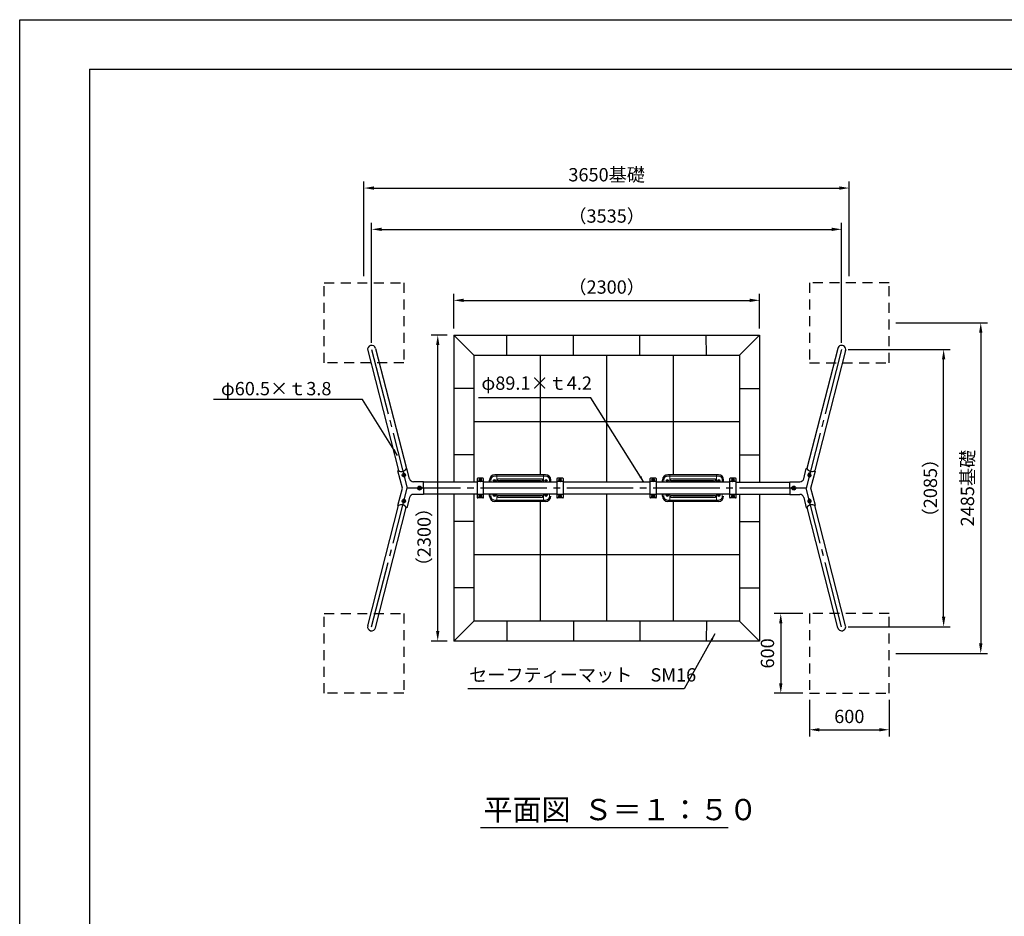
# Model space of a CAD drawing. Extents: x 0 to 42000, y -2002 to 14850.
# Drawn here: x 0 to 7405, y 8111 to 14850 of the extents above; entities that cross this region are included whole.
import ezdxf

# ---------------------------------------------------------------- set-up
doc = ezdxf.new("R2010")
doc.units = 0
doc.header["$LTSCALE"] = 50
doc.header["$MEASUREMENT"] = 0
for name, pattern in [('CENS', [13, 10, -1, 1, -1]), ('DIMENSION', [2e-15, 1e-15, 1e-15]), ('HIDS', [2.5, 1.5, -1]), ('PHANTOM', [12.7, 6.35, -1.27, 1.27, -1.27, 1.27, -1.27])]:
    doc.linetypes.add(name, pattern=pattern)
doc.layers.get('0').update_dxf_attribs({"linetype": 'CONTINUOUS'})
doc.layers.get('DEFPOINTS').update_dxf_attribs({"linetype": 'CONTINUOUS'})
for name, color, linetype in [('2', 7, 'CONTINUOUS'), ('9図面枠', 5, 'CONTINUOUS'), ('ASKPAPERSIZE', 7, 'CONTINUOUS'), ('Green', 3, 'CONTINUOUS'), ('SUNPO_0', 7, 'CONTINUOUS')]:
    doc.layers.add(name, color=color, linetype=linetype)
doc.styles.add('STD', font='TXT', dxfattribs={"bigfont": 'BIGFONT'})
doc.styles.add('STYLE1', font='txt')
doc.dimstyles.new('ASKSTANDARD', dxfattribs={"dimscale": 20, "dimtxt": 2, "dimasz": 1.5, "dimexe": 1, "dimexo": 1, "dimgap": 1, "dimtad": 0, "dimdec": 1, "dimdsep": 46, "dimtxsty": 'STD', "dimcen": 0, "dimclrd": 3, "dimclre": 3, "dimclrt": 3, "dimadec": 0, "dimazin": 0, "dimtfac": 0.7, "dimtdec": 1, "dimtix": 1, "dimtmove": 0, "dimatfit": 3, "dimfxl": 0, "dimtvp": 1, "dimtolj": 1, "dimtzin": 0, "dimarcsym": 0})

# ---------------------------------------------------------------- blocks, each defined once
blk = doc.blocks.new('N1_16')
at = {"layer": '2', "color": 1, "linetype": 'CENS'}
for p, q in [((10.8, 0), (-10.8, 0)), ((0, -10.8), (0, 10.8))]:
    blk.add_line(p, q, dxfattribs=at)
at = {"layer": '2', "color": 7, "linetype": 'Continuous'}
blk.add_lwpolyline([(9, 5.2), (0, 10.4), (-9, 5.2), (-9, -5.2), (0, -10.4), (9, -5.2)], close=True, dxfattribs=at)
for radius in [9, 6]:
    blk.add_circle((0, 0), radius, dxfattribs=at)
at = {"layer": '2', "color": 1, "linetype": 'Continuous'}
blk.add_circle((0, 0), 6.9, dxfattribs=at)
blk = doc.blocks.new('*D107')
at = {"color": 3, "linetype": 'DIMENSION', "lineweight": -2}
for p, q in [((5889.4, 10386.7), (5673.8, 10386.7)), ((5723.8, 10311.7), (5723.8, 9861.7)), ((5889.4, 9786.7), (5673.8, 9786.7))]:
    blk.add_line(p, q, dxfattribs=at)
at = {"color": 3, "linetype": 'DIMENSION'}
for points in [[(5711.3, 10311.7), (5736.3, 10311.7), (5723.8, 10386.7)], [(5711.3, 9861.7), (5736.3, 9861.7), (5723.8, 9786.7)]]:
    blk.add_solid(points, dxfattribs=at)
at = {"layer": 'DEFPOINTS', "color": 0, "linetype": 'DIMENSION'}
for p in [(5939.4, 10386.7), (5723.8, 9786.7), (5939.4, 9786.7)]:
    blk.add_point(p, dxfattribs=at)
at = {"color": 3, "linetype": 'DIMENSION', "insert": (5623.8, 10086.7), "char_height": 100, "attachment_point": 5, "rotation": 90, "style": 'STD'}
blk.add_mtext('\\A1;600', dxfattribs=at)
blk = doc.blocks.new('*D108')
at = {"color": 3, "linetype": 'DIMENSION', "lineweight": -2}
for p, q in [((5939.4, 9736.7), (5939.4, 9462.7)), ((6539.4, 9736.7), (6539.4, 9462.7)), ((6014.4, 9512.7), (6464.4, 9512.7))]:
    blk.add_line(p, q, dxfattribs=at)
at = {"color": 3, "linetype": 'DIMENSION'}
for points in [[(6014.4, 9525.2), (6014.4, 9500.2), (5939.4, 9512.7)], [(6464.4, 9525.2), (6464.4, 9500.2), (6539.4, 9512.7)]]:
    blk.add_solid(points, dxfattribs=at)
at = {"layer": 'DEFPOINTS', "color": 0, "linetype": 'DIMENSION'}
for p in [(5939.4, 9786.7), (6539.4, 9786.7), (6539.4, 9512.7)]:
    blk.add_point(p, dxfattribs=at)
at = {"color": 3, "linetype": 'DIMENSION', "insert": (6239.4, 9612.7), "char_height": 100, "attachment_point": 5, "style": 'STD'}
blk.add_mtext('\\A1;600', dxfattribs=at)
blk = doc.blocks.new('*D109')
at = {"color": 3, "linetype": 'DIMENSION', "lineweight": -2}
for p, q in [((2589.4, 12921.7), (2589.4, 13634.7)), ((6239.4, 12921.7), (6239.4, 13634.7)), ((2664.4, 13584.7), (6164.4, 13584.7))]:
    blk.add_line(p, q, dxfattribs=at)
at = {"color": 3, "linetype": 'DIMENSION'}
for points in [[(2664.4, 13597.2), (2664.4, 13572.2), (2589.4, 13584.7)], [(6164.4, 13597.2), (6164.4, 13572.2), (6239.4, 13584.7)]]:
    blk.add_solid(points, dxfattribs=at)
at = {"layer": 'DEFPOINTS', "color": 0, "linetype": 'DIMENSION'}
for p in [(6239.4, 13584.7), (2589.4, 12871.7), (6239.4, 12871.7)]:
    blk.add_point(p, dxfattribs=at)
at = {"color": 3, "linetype": 'DIMENSION', "insert": (4414.4, 13684.7), "char_height": 100, "attachment_point": 5, "style": 'STD'}
blk.add_mtext('\\A1;3650基礎', dxfattribs=at)
blk = doc.blocks.new('*D110')
at = {"color": 3, "linetype": 'DIMENSION', "lineweight": -2}
for p, q in [((6589.4, 12571.7), (7277.9, 12571.7)), ((7227.9, 12496.7), (7227.9, 10161.7)), ((6589.4, 10086.7), (7277.9, 10086.7))]:
    blk.add_line(p, q, dxfattribs=at)
at = {"color": 3, "linetype": 'DIMENSION'}
for points in [[(7215.4, 12496.7), (7240.4, 12496.7), (7227.9, 12571.7)], [(7215.4, 10161.7), (7240.4, 10161.7), (7227.9, 10086.7)]]:
    blk.add_solid(points, dxfattribs=at)
at = {"layer": 'DEFPOINTS', "color": 0, "linetype": 'DIMENSION'}
for p in [(6539.4, 12571.7), (6539.4, 10086.7), (7227.9, 10086.7)]:
    blk.add_point(p, dxfattribs=at)
at = {"color": 3, "linetype": 'DIMENSION', "insert": (7127.9, 11329.2), "char_height": 100, "attachment_point": 5, "rotation": 90, "style": 'STD'}
blk.add_mtext('\\A1;2485基礎', dxfattribs=at)
blk = doc.blocks.new('*D95')
at = {"color": 3, "linetype": 'DIMENSION', "lineweight": -2}
for p, q in [((2646.8, 12421.6), (2646.8, 13324.2)), ((2721.8, 13274.2), (6106.8, 13274.2)), ((6181.8, 12421.6), (6181.8, 13324.2))]:
    blk.add_line(p, q, dxfattribs=at)
at = {"color": 3, "linetype": 'DIMENSION'}
for points in [[(2721.8, 13286.7), (2721.8, 13261.7), (2646.8, 13274.2)], [(6106.8, 13286.7), (6106.8, 13261.7), (6181.8, 13274.2)]]:
    blk.add_solid(points, dxfattribs=at)
at = {"layer": 'DEFPOINTS', "color": 0, "linetype": 'DIMENSION'}
for p in [(6181.8, 13274.2), (2646.8, 12371.6), (6181.8, 12371.6)]:
    blk.add_point(p, dxfattribs=at)
at = {"color": 3, "linetype": 'DIMENSION', "insert": (4414.3, 13374.2), "char_height": 100, "attachment_point": 5, "style": 'STD'}
blk.add_mtext('\\A1;（3535）', dxfattribs=at)
blk = doc.blocks.new('*D124')
at = {"color": 3, "linetype": 'DIMENSION', "lineweight": -2}
for p, q in [((6231.8, 12371.6), (6998.8, 12371.6)), ((6948.8, 10361.7), (6948.8, 12296.6)), ((6231.8, 10286.7), (6998.8, 10286.7))]:
    blk.add_line(p, q, dxfattribs=at)
at = {"color": 3, "linetype": 'DIMENSION'}
for points in [[(6936.3, 12296.6), (6961.3, 12296.6), (6948.8, 12371.6)], [(6936.3, 10361.7), (6961.3, 10361.7), (6948.8, 10286.7)]]:
    blk.add_solid(points, dxfattribs=at)
at = {"layer": 'DEFPOINTS', "color": 0, "linetype": 'DIMENSION'}
for p in [(6181.8, 12371.6), (6948.8, 12371.6), (6181.8, 10286.7)]:
    blk.add_point(p, dxfattribs=at)
at = {"color": 3, "linetype": 'DIMENSION', "insert": (6848.8, 11329.2), "char_height": 100, "attachment_point": 5, "rotation": 90, "style": 'STD'}
blk.add_mtext('\\A1;（2085）', dxfattribs=at)
blk = doc.blocks.new('*D125')
at = {"color": 3, "linetype": 'DIMENSION', "lineweight": -2}
for p, q in [((3264.4, 12529.2), (3264.4, 12790.5)), ((3339.4, 12740.5), (5489.4, 12740.5)), ((5564.4, 12529.2), (5564.4, 12790.5))]:
    blk.add_line(p, q, dxfattribs=at)
at = {"color": 3, "linetype": 'DIMENSION'}
for points in [[(3339.4, 12753), (3339.4, 12728), (3264.4, 12740.5)], [(5489.4, 12753), (5489.4, 12728), (5564.4, 12740.5)]]:
    blk.add_solid(points, dxfattribs=at)
at = {"layer": 'DEFPOINTS', "color": 0, "linetype": 'DIMENSION'}
for p in [(5564.4, 12740.5), (3264.4, 12479.2), (5564.4, 12479.2)]:
    blk.add_point(p, dxfattribs=at)
at = {"color": 3, "linetype": 'DIMENSION', "insert": (4414.4, 12840.5), "char_height": 100, "attachment_point": 5, "style": 'STD'}
blk.add_mtext('\\A1;（2300）', dxfattribs=at)
blk = doc.blocks.new('*D126')
at = {"color": 3, "linetype": 'DIMENSION', "lineweight": -2}
for p, q in [((3214.4, 12479.2), (3094, 12479.2)), ((3144, 10254.2), (3144, 12404.2)), ((3214.4, 10179.2), (3094, 10179.2))]:
    blk.add_line(p, q, dxfattribs=at)
at = {"color": 3, "linetype": 'DIMENSION'}
for points in [[(3131.5, 12404.2), (3156.5, 12404.2), (3144, 12479.2)], [(3131.5, 10254.2), (3156.5, 10254.2), (3144, 10179.2)]]:
    blk.add_solid(points, dxfattribs=at)
at = {"layer": 'DEFPOINTS', "color": 0, "linetype": 'DIMENSION'}
for p in [(3144, 12479.2), (3264.4, 12479.2), (3264.4, 10179.2)]:
    blk.add_point(p, dxfattribs=at)
at = {"color": 3, "linetype": 'DIMENSION', "insert": (3041, 10961.1), "char_height": 100, "attachment_point": 5, "rotation": 90, "style": 'STD'}
blk.add_mtext('\\A1;（2300）', dxfattribs=at)

msp = doc.modelspace()

# ---------------------------------------------------------------- linework, layer by layer
at = {"color": 5, "linetype": 'HIDS'}
for p, q in [((2289.381, 12271.663), (2289.381, 12871.663)), ((2289.381, 12871.663), (2889.381, 12871.663)), ((2889.381, 12871.663), (2889.381, 12271.663)), ((5939.381, 12871.663), (5939.381, 12271.663)), ((6539.381, 12871.663), (5939.381, 12871.663)), ((6539.381, 12271.663), (6539.381, 12871.663)), ((2889.381, 12271.663), (2289.381, 12271.663)), ((5939.381, 12271.663), (6539.381, 12271.663)), ((2289.381, 9786.663), (2289.381, 10386.663)), ((2289.381, 10386.663), (2889.381, 10386.663)), ((2889.381, 10386.663), (2889.381, 9786.663)), ((5939.381, 10386.663), (5939.381, 9786.663)), ((6539.381, 10386.663), (5939.381, 10386.663)), ((6539.381, 9786.663), (6539.381, 10386.663)), ((2889.381, 9786.663), (2289.381, 9786.663)), ((5939.381, 9786.663), (6539.381, 9786.663))]:
    msp.add_line(p, q, dxfattribs=at)
at = {"color": 7, "linetype": 'Continuous'}
for p, q in [((3264.381, 12479.163), (3264.381, 11373.713)), ((3264.381, 12479.163), (3414.381, 12329.163)), ((3264.381, 12479.163), (5564.381, 12479.163)), ((5564.381, 12479.163), (5414.381, 12329.163)), ((5564.381, 12479.163), (5564.381, 11373.713)), ((3414.381, 12329.163), (3414.381, 11373.713)), ((3414.381, 12329.163), (5414.381, 12329.163)), ((5414.381, 12329.163), (5414.381, 11373.713)), ((2844.888, 11459.186), (2849.489, 11460.366)), ((2912.692, 11476.582), (2908.091, 11475.401)), ((5916.069, 11476.582), (5920.67, 11475.401)), ((5983.873, 11459.186), (5979.272, 11460.366)), ((3037.421, 11329.163), (3037.421, 11376.58)), ((3439.455, 11373.713), (3037.421, 11373.713)), ((3439.381, 11397.973), (3439.381, 11260.354)), ((3484.381, 11402.973), (3444.381, 11402.973)), ((3484.381, 11377.854), (3444.381, 11377.854)), ((4039.455, 11373.713), (3489.307, 11373.713)), ((3489.381, 11260.354), (3489.381, 11397.973)), ((4039.381, 11397.973), (4039.381, 11260.354)), ((4084.381, 11402.973), (4044.381, 11402.973)), ((4084.381, 11377.854), (4044.381, 11377.854)), ((4739.381, 11373.713), (4089.307, 11373.713)), ((4089.381, 11260.354), (4089.381, 11397.973)), ((4739.381, 11397.973), (4739.381, 11260.354)), ((4784.381, 11402.973), (4744.381, 11402.973)), ((4784.381, 11377.854), (4744.381, 11377.854)), ((5339.455, 11373.713), (4789.307, 11373.713)), ((5339.455, 11373.713), (4789.307, 11373.713)), ((4789.381, 11260.354), (4789.381, 11397.973)), ((5339.381, 11397.973), (5339.381, 11260.354)), ((5384.381, 11402.973), (5344.381, 11402.973)), ((5384.381, 11377.854), (5344.381, 11377.854)), ((5389.307, 11373.713), (5791.34, 11373.713)), ((5389.381, 11260.354), (5389.381, 11397.973)), ((5791.34, 11329.163), (5791.34, 11376.58)), ((3037.421, 11329.163), (3037.421, 11281.746)), ((3439.381, 11284.613), (3037.421, 11284.613)), ((3264.381, 11284.613), (3264.381, 10179.163)), ((3414.381, 11284.613), (3414.381, 10329.163)), ((3484.381, 11280.472), (3444.381, 11280.472)), ((4039.381, 11284.613), (3489.381, 11284.613)), ((4084.381, 11280.472), (4044.381, 11280.472)), ((4739.381, 11284.613), (4089.381, 11284.613)), ((4784.381, 11280.472), (4744.381, 11280.472)), ((5339.381, 11284.613), (4789.381, 11284.613)), ((5339.381, 11284.613), (4789.381, 11284.613)), ((5384.381, 11280.472), (5344.381, 11280.472)), ((5389.381, 11284.613), (5791.34, 11284.613)), ((5414.381, 11284.613), (5414.381, 10329.163)), ((5564.381, 11284.613), (5564.381, 10179.163)), ((5791.34, 11329.163), (5791.34, 11281.746)), ((2844.395, 11199.406), (2848.991, 11198.208)), ((2912.659, 11181.615), (2907.535, 11182.95)), ((3484.381, 11255.354), (3444.381, 11255.354)), ((4084.381, 11255.354), (4044.381, 11255.354)), ((4784.381, 11255.354), (4744.381, 11255.354)), ((5384.381, 11255.354), (5344.381, 11255.354)), ((5916.103, 11181.615), (5921.226, 11182.95)), ((5984.367, 11199.406), (5979.771, 11198.208)), ((3414.381, 10329.163), (3264.381, 10179.163)), ((5414.381, 10329.163), (3414.381, 10329.163)), ((5414.381, 10329.163), (5564.381, 10179.163)), ((5564.381, 10179.163), (3264.381, 10179.163)), ((3464.648, 8777.75), (5328.817, 8777.75))]:
    msp.add_line(p, q, dxfattribs=at)
at = {"color": 3, "linetype": 'Continuous'}
for p, q in [((3664.38, 12328.04), (3664.801, 12478.039)), ((4164.382, 12328.04), (4163.961, 12478.039)), ((4664.38, 12328.04), (4664.801, 12478.039)), ((5164.382, 12328.04), (5163.961, 12478.039)), ((3914.381, 12329.163), (3914.381, 11429.663)), ((4414.381, 12329.163), (4414.381, 11373.713)), ((4914.381, 12329.163), (4914.381, 11429.663)), ((3414.381, 12078.742), (3264.381, 12078.742)), ((5414.381, 12078.742), (5564.381, 12078.742)), ((3414.381, 11829.585), (5414.381, 11829.585)), ((3414.381, 11579.585), (3264.381, 11579.585)), ((5414.381, 11579.585), (5564.381, 11579.585)), ((4414.381, 11284.613), (4414.381, 10329.163)), ((3914.381, 11228.663), (3914.381, 10329.585)), ((4914.381, 11228.663), (4914.381, 10329.585)), ((3414.381, 11079.163), (3264.381, 11079.163)), ((5414.381, 11079.163), (5564.381, 11079.163)), ((3414.381, 10829.585), (5414.381, 10829.585)), ((3414.381, 10579.585), (3264.381, 10579.585)), ((5414.381, 10579.585), (5564.381, 10579.585)), ((3664.38, 10330.286), (3664.801, 10180.287)), ((4164.382, 10330.286), (4163.961, 10180.287)), ((4664.38, 10330.286), (4664.801, 10180.287)), ((5164.382, 10330.286), (5163.961, 10180.287))]:
    msp.add_line(p, q, dxfattribs=at)
at = {"color": 1, "linetype": 'CENS'}
for p, q in [((2646.918, 12371.647), (2914.381, 11329.163)), ((6181.844, 12371.647), (5914.381, 11329.163)), ((2646.918, 10286.68), (2914.381, 11329.163)), ((5914.381, 11329.163), (2914.381, 11329.163)), ((6181.844, 10286.68), (5914.381, 11329.163))]:
    msp.add_line(p, q, dxfattribs=at)
at = {"color": 7, "lineweight": -3}
for p, q in [((2676.219, 12379.164), (2908.091, 11475.401)), ((6152.543, 12379.164), (5920.67, 11475.401)), ((2617.617, 12364.129), (2849.489, 11460.366)), ((6211.145, 12364.129), (5979.272, 11460.366)), ((2617.617, 10294.197), (2848.991, 11198.208)), ((2676.219, 10279.162), (2907.535, 11182.95)), ((6152.543, 10279.162), (5921.226, 11182.95)), ((6211.145, 10294.197), (5979.771, 11198.208))]:
    msp.add_line(p, q, dxfattribs=at)
at = {"color": 7, "linetype": 'Continuous', "lineweight": -3}
for p, q in [((2878.249, 11329.155), (2844.888, 11459.186)), ((2932.565, 11399.125), (2912.692, 11476.582)), ((5896.197, 11399.125), (5916.069, 11476.582)), ((5950.512, 11329.155), (5983.873, 11459.186)), ((2844.432, 11199.396), (2878.249, 11329.155)), ((2932.565, 11259.202), (2912.659, 11181.615)), ((5896.197, 11259.202), (5916.103, 11181.615)), ((5984.33, 11199.396), (5950.512, 11329.155))]:
    msp.add_line(p, q, dxfattribs=at)
at = {"color": 3, "linetype": 'Continuous', "lineweight": 15}
for p, q in [((3954.381, 11419.663), (3574.381, 11419.663)), ((3589.381, 11373.713), (3589.381, 11429.663)), ((3939.381, 11373.713), (3939.381, 11429.663)), ((5254.381, 11419.663), (4874.381, 11419.663)), ((4889.381, 11373.713), (4889.381, 11429.663)), ((5239.381, 11373.713), (5239.381, 11429.663)), ((3594.381, 11389.163), (3594.381, 11394.163)), ((3599.381, 11399.163), (3929.381, 11399.163)), ((3929.381, 11384.163), (3599.381, 11384.163)), ((3599.381, 11374.163), (3929.381, 11374.163)), ((3934.381, 11394.163), (3934.381, 11389.163)), ((4894.381, 11389.163), (4894.381, 11394.163)), ((4899.381, 11399.163), (5229.381, 11399.163)), ((5229.381, 11384.163), (4899.381, 11384.163)), ((4899.381, 11374.163), (5229.381, 11374.163)), ((5234.381, 11394.163), (5234.381, 11389.163)), ((3589.381, 11228.663), (3589.381, 11284.613)), ((3594.381, 11264.163), (3594.381, 11269.163)), ((3929.381, 11284.163), (3599.381, 11284.163)), ((3599.381, 11274.163), (3929.381, 11274.163)), ((3929.381, 11259.163), (3599.381, 11259.163)), ((3934.381, 11269.163), (3934.381, 11264.163)), ((3939.381, 11228.663), (3939.381, 11284.613)), ((4889.381, 11228.663), (4889.381, 11284.613)), ((4894.381, 11264.163), (4894.381, 11269.163)), ((5229.381, 11284.163), (4899.381, 11284.163)), ((4899.381, 11274.163), (5229.381, 11274.163)), ((5229.381, 11259.163), (4899.381, 11259.163)), ((5234.381, 11269.163), (5234.381, 11264.163)), ((5239.381, 11228.663), (5239.381, 11284.613)), ((3954.381, 11238.663), (3574.381, 11238.663)), ((5254.381, 11238.663), (4874.381, 11238.663))]:
    msp.add_line(p, q, dxfattribs=at)
at = {"color": 7}
for p, q in [((3037.421, 11376.58), (2961.624, 11376.58)), ((5791.34, 11376.58), (5867.138, 11376.58)), ((3037.421, 11281.746), (2961.624, 11281.746)), ((5791.34, 11281.746), (5867.138, 11281.746))]:
    msp.add_line(p, q, dxfattribs=at)
at = {"color": 3, "linetype": 'PHANTOM', "lineweight": 0}
for p, q in [((3544.381, 11389.672), (3544.381, 11373.713)), ((3594.381, 11394.163), (3596.381, 11394.163)), ((3596.381, 11389.163), (3594.381, 11389.163)), ((3596.381, 11394.163), (3596.381, 11389.163)), ((3599.381, 11399.163), (3599.381, 11397.163)), ((3929.381, 11397.163), (3599.381, 11397.163)), ((3599.381, 11386.163), (3599.381, 11384.163)), ((3599.381, 11386.163), (3929.381, 11386.163)), ((3599.381, 11373.713), (3599.381, 11374.163)), ((3929.381, 11399.163), (3929.381, 11397.163)), ((3929.381, 11386.163), (3929.381, 11384.163)), ((3929.381, 11373.713), (3929.381, 11374.163)), ((3934.381, 11394.163), (3932.381, 11394.163)), ((3932.381, 11389.163), (3932.381, 11394.163)), ((3932.381, 11389.163), (3934.381, 11389.163)), ((3984.381, 11373.713), (3984.381, 11389.672)), ((4844.381, 11389.672), (4844.381, 11373.713)), ((4894.381, 11394.163), (4896.381, 11394.163)), ((4896.381, 11389.163), (4894.381, 11389.163)), ((4896.381, 11394.163), (4896.381, 11389.163)), ((4899.381, 11399.163), (4899.381, 11397.163)), ((5229.381, 11397.163), (4899.381, 11397.163)), ((4899.381, 11386.163), (4899.381, 11384.163)), ((4899.381, 11386.163), (5229.381, 11386.163)), ((4899.381, 11373.713), (4899.381, 11374.163)), ((5229.381, 11399.163), (5229.381, 11397.163)), ((5229.381, 11386.163), (5229.381, 11384.163)), ((5229.381, 11373.713), (5229.381, 11374.163)), ((5234.381, 11394.163), (5232.381, 11394.163)), ((5232.381, 11389.163), (5232.381, 11394.163)), ((5232.381, 11389.163), (5234.381, 11389.163)), ((5284.381, 11373.713), (5284.381, 11389.672)), ((3544.381, 11284.613), (3544.381, 11268.655)), ((3596.381, 11269.163), (3594.381, 11269.163)), ((3594.381, 11264.163), (3596.381, 11264.163)), ((3596.381, 11269.163), (3596.381, 11264.163)), ((3599.381, 11284.613), (3599.381, 11284.163)), ((3599.381, 11272.163), (3599.381, 11274.163)), ((3929.381, 11272.163), (3599.381, 11272.163)), ((3599.381, 11259.163), (3599.381, 11261.163)), ((3599.381, 11261.163), (3929.381, 11261.163)), ((3929.381, 11284.163), (3929.381, 11284.613)), ((3929.381, 11272.163), (3929.381, 11274.163)), ((3929.381, 11259.163), (3929.381, 11261.163)), ((3932.381, 11264.163), (3932.381, 11269.163)), ((3932.381, 11269.163), (3934.381, 11269.163)), ((3934.381, 11264.163), (3932.381, 11264.163)), ((3984.381, 11268.655), (3984.381, 11284.613)), ((4844.381, 11284.613), (4844.381, 11268.655)), ((4896.381, 11269.163), (4894.381, 11269.163)), ((4894.381, 11264.163), (4896.381, 11264.163)), ((4896.381, 11269.163), (4896.381, 11264.163)), ((4899.381, 11284.613), (4899.381, 11284.163)), ((4899.381, 11272.163), (4899.381, 11274.163)), ((5229.381, 11272.163), (4899.381, 11272.163)), ((4899.381, 11259.163), (4899.381, 11261.163)), ((4899.381, 11261.163), (5229.381, 11261.163)), ((5229.381, 11284.163), (5229.381, 11284.613)), ((5229.381, 11272.163), (5229.381, 11274.163)), ((5229.381, 11259.163), (5229.381, 11261.163)), ((5232.381, 11264.163), (5232.381, 11269.163)), ((5232.381, 11269.163), (5234.381, 11269.163)), ((5234.381, 11264.163), (5232.381, 11264.163)), ((5284.381, 11268.655), (5284.381, 11284.613))]:
    msp.add_line(p, q, dxfattribs=at)
at = {"color": 7, "linetype": 'Continuous'}
for centre in [(3007.211, 11329.163), (5821.55, 11329.163)]:
    msp.add_circle(centre, 15, dxfattribs=at)
for centre, radius, start, end in [((2646.918, 12371.647), 30.25, 14.3896121, 194.3896121), ((6181.844, 12371.647), 30.25, 345.6103879, 165.6103879), ((2870.647, 11495.432), 40.954, 238.8948021, 285.8475476), ((2872.665, 11495.95), 40.954, 282.9316766, 329.8844221), ((5956.096, 11495.95), 40.954, 210.1155779, 257.0683234), ((5958.115, 11495.432), 40.954, 254.1524524, 301.1051979), ((3444.381, 11397.973), 5, 90, 180), ((3444.381, 11372.854), 5, 90, 180), ((3484.381, 11397.973), 5, 0, 90), ((3484.381, 11372.854), 5, 0, 90), ((4044.381, 11397.973), 5, 90, 180), ((4044.381, 11372.854), 5, 90, 180), ((4084.381, 11397.973), 5, 0, 90), ((4084.381, 11372.854), 5, 0, 90), ((4744.381, 11397.973), 5, 90, 180), ((4744.381, 11372.854), 5, 90, 180), ((4784.381, 11397.973), 5, 0, 90), ((4784.381, 11372.854), 5, 0, 90), ((5344.381, 11397.973), 5, 90, 180), ((5344.381, 11372.854), 5, 90, 180), ((5384.381, 11397.973), 5, 0, 90), ((5384.381, 11372.854), 5, 0, 90), ((3444.381, 11285.472), 5, 180, 270), ((3444.381, 11260.354), 5, 180, 270), ((3484.381, 11285.472), 5, 270, 0), ((3484.381, 11260.354), 5, 270, 0), ((4044.381, 11285.472), 5, 180, 270), ((4044.381, 11260.354), 5, 180, 270), ((4084.381, 11285.472), 5, 270, 0), ((4084.381, 11260.354), 5, 270, 0), ((4744.381, 11285.472), 5, 180, 270), ((4744.381, 11260.354), 5, 180, 270), ((4784.381, 11285.472), 5, 270, 0), ((4784.381, 11260.354), 5, 270, 0), ((5344.381, 11285.472), 5, 180, 270), ((5344.381, 11260.354), 5, 180, 270), ((5384.381, 11285.472), 5, 270, 0), ((5384.381, 11260.354), 5, 270, 0), ((2870.015, 11163.062), 40.954, 73.9346598, 120.8874053), ((2872.032, 11162.536), 40.954, 29.8977853, 76.8505308), ((5956.73, 11162.536), 40.954, 103.1494692, 150.1022147), ((5958.747, 11163.062), 40.954, 59.1125947, 106.0653402), ((2646.918, 10286.68), 30.25, 165.6103879, 345.6103879), ((6181.844, 10286.68), 30.25, 194.3896121, 14.3896121)]:
    msp.add_arc(centre, radius, start, end, dxfattribs=at)
at = {"color": 3, "linetype": 'PHANTOM', "lineweight": 0}
for centre, radius, start, end in [((3574.381, 11389.663), 30, 90, 180), ((3954.381, 11389.663), 30, 0, 90), ((4874.381, 11389.663), 30, 90, 180), ((5254.381, 11389.663), 30, 0, 90), ((3599.381, 11394.163), 3, 90, 180), ((3599.381, 11389.163), 3, 180, 270), ((3929.381, 11394.163), 3, 0, 90), ((3929.381, 11389.163), 3, 270, 0), ((4899.381, 11394.163), 3, 90, 180), ((4899.381, 11389.163), 3, 180, 270), ((5229.381, 11394.163), 3, 0, 90), ((5229.381, 11389.163), 3, 270, 0), ((3574.381, 11268.663), 30, 180, 270), ((3599.381, 11269.163), 3, 90, 180), ((3599.381, 11264.163), 3, 180, 270), ((3929.381, 11269.163), 3, 0, 90), ((3929.381, 11264.163), 3, 270, 0), ((3954.381, 11268.663), 30, 270, 0), ((4874.381, 11268.663), 30, 180, 270), ((4899.381, 11269.163), 3, 90, 180), ((4899.381, 11264.163), 3, 180, 270), ((5229.381, 11269.163), 3, 0, 90), ((5229.381, 11264.163), 3, 270, 0), ((5254.381, 11268.663), 30, 270, 0)]:
    msp.add_arc(centre, radius, start, end, dxfattribs=at)
at = {"color": 7, "linetype": 'Continuous', "lineweight": -3}
for centre, start, end in [((2961.624, 11406.58), 194.3896121, 270), ((5867.138, 11406.58), 270, 345.6103879), ((2961.624, 11251.746), 90, 165.6103879), ((5867.138, 11251.746), 14.3896121, 90)]:
    msp.add_arc(centre, 30, start, end, dxfattribs=at)
at = {"color": 3, "linetype": 'Continuous', "lineweight": 15}
for centre, start, end in [((3599.381, 11394.163), 90, 180), ((3599.381, 11389.163), 180, 270), ((3599.381, 11369.163), 90, 114.4946485), ((3929.381, 11394.163), 0, 90), ((3929.381, 11389.163), 270, 0), ((3929.381, 11369.163), 65.5053515, 90), ((4899.381, 11394.163), 90, 180), ((4899.381, 11389.163), 180, 270), ((4899.381, 11369.163), 90, 114.4946485), ((5229.381, 11394.163), 0, 90), ((5229.381, 11389.163), 270, 0), ((5229.381, 11369.163), 65.5053515, 90), ((3599.381, 11269.163), 90, 180), ((3599.381, 11264.163), 180, 270), ((3599.381, 11289.163), 245.5053515, 270), ((3929.381, 11289.163), 270, 294.4946485), ((3929.381, 11269.163), 0, 90), ((3929.381, 11264.163), 270, 0), ((4899.381, 11269.163), 90, 180), ((4899.381, 11264.163), 180, 270), ((4899.381, 11289.163), 245.5053515, 270), ((5229.381, 11289.163), 270, 294.4946485), ((5229.381, 11269.163), 0, 90), ((5229.381, 11264.163), 270, 0)]:
    msp.add_arc(centre, 5, start, end, dxfattribs=at)
at = {"color": 7, "linetype": 'Continuous'}
for centre, major_axis in [((2889.286, 11426.976), (-3.523, -13.351)), ((2889.286, 11231.35), (-2.769, -13.528))]:
    msp.add_ellipse(centre, major_axis=major_axis, ratio=0.8789343, dxfattribs=at)
at = {"color": 7, "linetype": 'Continuous', "extrusion": (0, 0, -1)}
for centre, major_axis in [((5939.476, 11426.976), (3.523, -13.351)), ((5939.476, 11231.35), (2.769, -13.528))]:
    msp.add_ellipse(centre, major_axis=major_axis, ratio=0.8789343, dxfattribs=at)
at = {"layer": '9図面枠', "color": 4, "linetype": 'Continuous'}
for q in [(20475, 14478.75), (525, 371.25)]:
    msp.add_line((525, 14478.75), q, dxfattribs=at)
at = {"layer": 'ASKPAPERSIZE', "color": 4, "linetype": 'Continuous'}
msp.add_lwpolyline([(0, 0), (0, 14850), (21000, 14850), (21000, 0)], close=True, dxfattribs=at)
at = {"layer": 'Green', "color": 7}
for p, q in [((3954.381, 11429.663), (3574.381, 11429.663)), ((5254.381, 11429.663), (4874.381, 11429.663)), ((3534.381, 11373.713), (3534.381, 11389.663)), ((3994.381, 11373.713), (3994.381, 11389.663)), ((4834.381, 11373.713), (4834.381, 11389.663)), ((5294.381, 11373.713), (5294.381, 11389.663)), ((3534.381, 11268.663), (3534.381, 11284.613)), ((4834.381, 11268.663), (4834.381, 11284.613)), ((3954.381, 11228.663), (3574.381, 11228.663)), ((5254.381, 11228.663), (4874.381, 11228.663))]:
    msp.add_line(p, q, dxfattribs=at)
at = {"layer": 'Green', "color": 3}
for centre in [(3570.381, 11379.163), (3958.381, 11379.163), (4870.381, 11379.163), (5258.381, 11379.163), (3570.381, 11279.163), (3958.381, 11279.163), (4870.381, 11279.163), (5258.381, 11279.163)]:
    msp.add_circle(centre, 5.5, dxfattribs=at)
at = {"layer": 'Green', "color": 7}
for centre, start, end in [((3574.381, 11389.663), 90, 180), ((3954.381, 11389.663), 0, 90), ((4874.381, 11389.663), 90, 180), ((5254.381, 11389.663), 0, 90), ((3574.381, 11268.663), 180, 270), ((3954.381, 11268.663), 270, 0), ((4874.381, 11268.663), 180, 270), ((5254.381, 11268.663), 270, 0)]:
    msp.add_arc(centre, 40, start, end, dxfattribs=at)
at = {"layer": 'Green', "color": 3}
for centre, start, end in [((3570.381, 11379.163), 330.300272, 209.699728), ((3958.381, 11379.163), 330.300272, 209.699728), ((4870.381, 11379.163), 330.300272, 209.699728), ((5258.381, 11379.163), 330.300272, 209.699728), ((3570.381, 11279.163), 150.300272, 29.699728), ((3958.381, 11279.163), 150.300272, 29.699728), ((4870.381, 11279.163), 150.300272, 29.699728), ((5258.381, 11279.163), 150.300272, 29.699728)]:
    msp.add_arc(centre, 11, start, end, dxfattribs=at)

# ---------------------------------------------------------------- block references
at = {"color": 7, "linetype": 'Continuous'}
for p, rotation in [((2889.286, 11426.976), 355.2180612576593), ((2889.286, 11231.35), 358.4313286633593)]:
    msp.add_blockref('N1_16', p, dxfattribs=dict(at, rotation=rotation))
at = {"color": 7, "linetype": 'Continuous', "xscale": -1}
for p, rotation in [((5939.476, 11426.976), 4.781938742340729), ((3464.381, 11269.163), 180), ((4064.381, 11269.163), 180), ((4764.381, 11269.163), 180), ((5364.381, 11269.163), 180), ((5939.476, 11231.35), 1.568671336640639)]:
    msp.add_blockref('N1_16', p, dxfattribs=dict(at, rotation=rotation))
at = {"color": 7, "linetype": 'Continuous'}
for p in [(3007.211, 11329.163), (3464.381, 11389.163), (4064.381, 11389.163), (4764.381, 11389.163), (5364.381, 11389.163)]:
    msp.add_blockref('N1_16', p, dxfattribs=at)
at = {"color": 7, "linetype": 'Continuous', "xscale": -1}
msp.add_blockref('N1_16', (5821.55, 11329.163), dxfattribs=at)

# ---------------------------------------------------------------- texts
at = {"color": 7, "linetype": 'Continuous', "style": 'STYLE1'}
msp.add_text('平面図  Ｓ＝１：５０', height=160, dxfattribs=at).set_placement((3487.945, 8832.632))
at = {"color": 3, "linetype": 'DIMENSION', "char_height": 100, "attachment_point": 7, "style": 'STD'}
for s, insert in [('φ89.1×ｔ4.2', (3472.938, 12036.89)), ('セーフティーマット\u3000SM16', (3379.941, 9844.006))]:
    msp.add_mtext(s, dxfattribs=dict(at, insert=insert))
at = {"layer": 'SUNPO_0', "color": 3, "linetype": 'Continuous', "style": 'STD'}
msp.add_text('φ60.5×ｔ3.8', height=100, dxfattribs=at).set_placement((1513.643, 12026.846))

# ---------------------------------------------------------------- dimensions: what is measured, and where the dimension line sits
at = {"color": 7, "linetype": 'DIMENSION'}
for base, p1, p2, text, override, picture, middle in [((6239.381, 13584.658), (2589.381, 12871.663), (6239.381, 12871.663), '<>基礎', {"dimscale": 50, "dimdec": 0, "dimpost": '<>'}, '*D109', (4414.381, 13684.658)), ((6181.844, 13274.163), (2646.844, 12371.647), (6181.844, 12371.647), '（<>）', {"dimscale": 50, "dimtad": 1, "dimdec": 0, "dimpost": '<>', "dimadec": 1}, '*D95', (4414.344, 13374.163)), ((5564.381, 12740.534), (3264.381, 12479.163), (5564.381, 12479.163), '（<>）', {"dimscale": 50, "dimtad": 1, "dimdec": 0, "dimpost": '<>', "dimadec": 1}, '*D125', (4414.381, 12840.534))]:
    dim = msp.add_linear_dim(base=base, p1=p1, p2=p2, text=text, dimstyle='ASKSTANDARD', override=override, dxfattribs=at)
    dim.commit()
    dim.dimension.update_dxf_attribs({"geometry": picture, "text_midpoint": middle})
for base, p1, p2, text, override, picture, middle in [((7227.856, 10086.663), (6539.381, 12571.663), (6539.381, 10086.663), '<>基礎', {"dimscale": 50, "dimtxt": 2, "dimtad": 3, "dimdec": 0, "dimlfac": 1, "dimpost": '<>'}, '*D110', (7127.856, 11329.163)), ((6948.827, 12371.647), (6181.844, 10286.68), (6181.844, 12371.647), '（<>）', {"dimscale": 50, "dimtad": 1, "dimdec": 0, "dimlfac": 1, "dimpost": '<>', "dimadec": 1}, '*D124', (6848.827, 11329.163))]:
    dim = msp.add_linear_dim(base=base, p1=p1, p2=p2, angle=90, text=text, dimstyle='ASKSTANDARD', override=override, dxfattribs=at)
    dim.commit()
    dim.dimension.update_dxf_attribs({"geometry": picture, "text_midpoint": middle})
dim = msp.add_linear_dim(base=(3143.956, 12479.163), p1=(3264.381, 10179.163), p2=(3264.381, 12479.163), angle=90, text='（<>）', dimstyle='ASKSTANDARD', override={"dimscale": 50, "dimtad": 1, "dimdec": 0, "dimpost": '<>', "dimadec": 1, "dimtmove": 2}, dxfattribs=at)
dim.commit()
dim.dimension.update_dxf_attribs({"geometry": '*D126', "text_midpoint": (3041.028, 10961.147), "dimtype": 160})
dim = msp.add_linear_dim(base=(5723.843, 9786.663), p1=(5939.381, 10386.663), p2=(5939.381, 9786.663), angle=90, dimstyle='ASKSTANDARD', override={"dimscale": 50, "dimtxt": 2, "dimtad": 3, "dimlfac": 1, "dimzin": 8, "dimpost": '<>'}, dxfattribs=at)
dim.commit()
dim.dimension.update_dxf_attribs({"geometry": '*D107', "text_midpoint": (5623.843, 10086.663)})
dim = msp.add_linear_dim(base=(6539.381, 9512.673), p1=(5939.381, 9786.663), p2=(6539.381, 9786.663), dimstyle='ASKSTANDARD', override={"dimscale": 50, "dimtad": 3, "dimpost": '<>'}, dxfattribs=at)
dim.commit()
dim.dimension.update_dxf_attribs({"geometry": '*D108', "text_midpoint": (6239.381, 9612.673)})

# ---------------------------------------------------------------- leaders
for points in [[(4694.585, 11373.713), (4294.621, 12006.562), (3450.317, 12006.562)], [(2840.564, 11575.231), (2577.145, 11994.34), (1456.802, 11994.34)], [(5229.022, 10232.908), (4997.907, 9820.315), (3369.247, 9820.315)]]:
    msp.add_leader(points, dimstyle='ASKSTANDARD', override={"dimscale": 50, "dimasz": 1, "dimclrd": 3}, dxfattribs=at)

doc.saveas('drawing.dxf')
